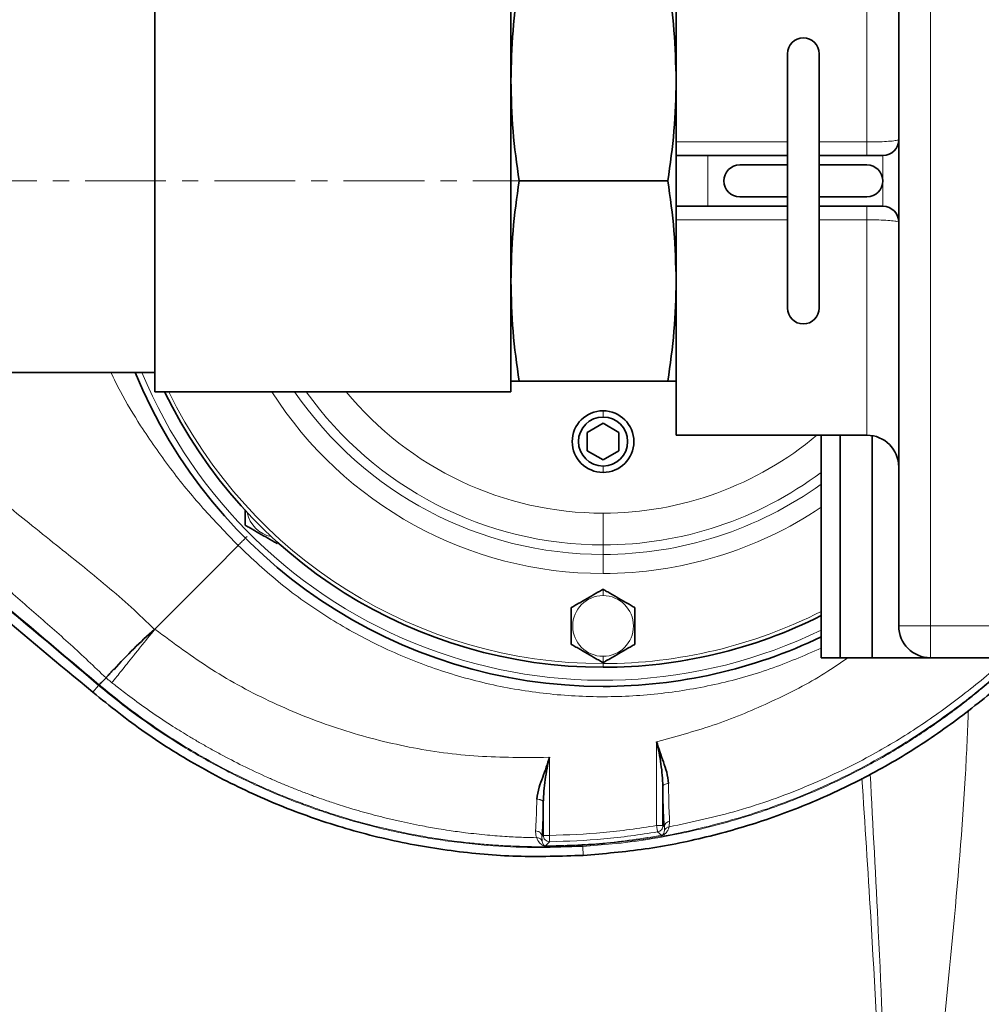
# Model space of a CAD drawing. Units: millimetres. Extents: x 2565 to 9514, y 3508 to 9583.
# Drawn here: x 6013 to 6164, y 4361 to 4516 of the extents above; entities that cross this region are included whole.
import ezdxf

# ---------------------------------------------------------------- set-up
doc = ezdxf.new("R2010")
doc.units = ezdxf.units.MM
doc.linetypes.add('CENTERX2', pattern=[20.32, 12.7, -2.54, 2.54, -2.54])

msp = doc.modelspace()

# ---------------------------------------------------------------- linework, layer by layer
at = {"color": 7, "linetype": 'Continuous', "lineweight": 35}
for p, q in [((6151.48247, 4420.19703), (6151.48247, 4560.19703)), ((6116.48247, 4496.31468), (6116.48247, 4530.19703)), ((6034.48247, 4457.04703), (6034.48247, 4523.34703)), ((6090.48247, 4457.04703), (6090.48247, 4523.34703)), ((6133.98247, 4510.19703), (6133.98247, 4470.19703)), ((6138.98247, 4470.19703), (6138.98247, 4510.19703)), ((6116.48247, 4494.19703), (6116.48247, 4496.31468)), ((6116.48247, 4486.19703), (6116.48247, 4494.19703)), ((6116.48247, 4494.19703), (6121.48247, 4494.19703)), ((6121.48247, 4494.19703), (6133.98247, 4494.19703)), ((6138.98247, 4494.19703), (6148.98247, 4494.19703)), ((6133.98247, 4492.69703), (6126.48247, 4492.69703)), ((6146.48247, 4492.69703), (6138.98247, 4492.69703)), ((6091.78821, 4490.19703), (6115.17674, 4490.19703)), ((6126.48247, 4487.69703), (6133.98247, 4487.69703)), ((6138.98247, 4487.69703), (6146.48247, 4487.69703)), ((6121.48247, 4486.19703), (6116.48247, 4486.19703)), ((6116.48247, 4484.07938), (6116.48247, 4486.19703)), ((6121.48247, 4486.19703), (6133.98247, 4486.19703)), ((6138.98247, 4486.19703), (6148.98247, 4486.19703)), ((6116.48247, 4450.19703), (6116.48247, 4484.07938)), ((5920.98247, 4460.04703), (6034.48247, 4460.04703)), ((6115.17674, 4458.69703), (6091.78821, 4458.69703)), ((6034.48247, 4457.04703), (6090.48247, 4457.04703)), ((6102.48247, 4450.64041), (6104.98247, 4452.08378)), ((6104.98247, 4452.08378), (6107.48247, 4450.64041)), ((6102.48247, 4447.75365), (6102.48247, 4450.64041)), ((6107.48247, 4450.64041), (6107.48247, 4447.75365)), ((6116.48247, 4450.19703), (6146.48247, 4450.19703)), ((6139.29247, 4415.19703), (6139.29247, 4450.19703)), ((6139.29247, 4450.19703), (6142.29247, 4450.19703)), ((6142.29247, 4415.19703), (6142.29247, 4450.19703)), ((6142.29247, 4450.19703), (6146.48247, 4450.19703)), ((6147.29247, 4415.19703), (6147.29247, 4450.13098)), ((6104.98247, 4446.31028), (6102.48247, 4447.75365)), ((6107.48247, 4447.75365), (6104.98247, 4446.31028)), ((6139.29247, 4415.19703), (6142.29247, 4415.19703)), ((6142.29247, 4415.19703), (6147.29247, 4415.19703)), ((6147.29247, 4415.19703), (6156.48247, 4415.19703)), ((6206.48247, 4415.19703), (6156.48247, 4415.19703)), ((6114.39315, 4388.80266), (6114.39315, 4394.96285)), ((6095.57179, 4392.44805), (6095.57179, 4387.2697))]:
    msp.add_line(p, q, dxfattribs=at)
at = {"color": 8, "linetype": 'Continuous', "lineweight": 18}
for p, q in [((6156.48247, 4560.19703), (6156.48247, 4420.19703)), ((6146.48247, 4496.31468), (6146.48247, 4530.19703)), ((6116.48247, 4496.31468), (6133.98247, 4496.31468)), ((6138.98247, 4496.31468), (6146.48247, 4496.31468)), ((6146.48247, 4494.19703), (6146.48247, 4496.31468)), ((6121.48247, 4494.19703), (6121.48247, 4486.19703)), ((6148.98247, 4486.19703), (6148.98247, 4494.19703)), ((6146.48247, 4486.19703), (6146.48247, 4484.07938)), ((6133.98247, 4484.07938), (6116.48247, 4484.07938)), ((6146.48247, 4484.07938), (6138.98247, 4484.07938)), ((6146.48247, 4450.19703), (6146.48247, 4484.07938)), ((6104.98247, 4454.04436), (6104.98247, 4453.06203)), ((6104.98247, 4444.3497), (6104.98247, 4445.33203)), ((6104.98247, 4432.94091), (6104.98247, 4437.93787)), ((6053.71723, 4433.15829), (6053.71723, 4433.41565)), ((6043.80547, 4429.02003), (6047.58959, 4432.8633)), ((6104.98247, 4431.44703), (6104.98247, 4432.94091)), ((6104.98247, 4431.44703), (6104.98247, 4428.44886)), ((6034.4922, 4419.70676), (6043.80547, 4429.02003)), ((6104.98247, 4425.97053), (6104.98247, 4424.97053)), ((6034.4466, 4419.66116), (6034.4879, 4419.70246)), ((6034.4922, 4419.70676), (6034.5009, 4419.69979)), ((6151.48247, 4420.19703), (6156.48247, 4420.19703)), ((6156.48247, 4420.19703), (6206.48247, 4420.19703)), ((6156.48247, 4415.19703), (6156.48247, 4420.19703)), ((6104.98247, 4414.42353), (6104.98247, 4415.42353)), ((6104.98247, 4413.69703), (6104.98247, 4414.28555)), ((6025.64818, 4410.84988), (6024.73632, 4409.76492)), ((6025.64465, 4410.85233), (6025.74881, 4410.82141)), ((6025.74881, 4410.82141), (6025.73559, 4410.95017)), ((6113.39376, 4401.99078), (6114.35945, 4402.2274)), ((6113.39376, 4388.80266), (6113.39376, 4401.99119)), ((6096.57118, 4399.57797), (6095.60557, 4399.53352)), ((6096.57118, 4399.57797), (6096.57118, 4387.2697)), ((6114.39315, 4388.80266), (6114.63839, 4388.59625)), ((6114.63839, 4388.59625), (6114.64449, 4388.06769)), ((6115.45662, 4389.49777), (6115.35809, 4388.59481)), ((6095.36864, 4387.06455), (6095.57179, 4387.2697)), ((6095.39291, 4386.43107), (6095.36864, 4387.06455)), ((6114.22486, 4387.26708), (6113.56347, 4387.81754)), ((6114.22485, 4387.26711), (6114.22515, 4387.26536)), ((6096.58194, 4386.27072), (6095.9178, 4385.6077)), ((6101.86335, 4384.11546), (6101.7792, 4385.5371))]:
    msp.add_line(p, q, dxfattribs=at)
at = {"color": 7, "linetype": 'CENTERX2', "lineweight": 18}
msp.add_line((5860.98247, 4490.19703), (6094.48247, 4490.19703), dxfattribs=at)
at = {"color": 8, "linetype": 'Continuous', "lineweight": 18, "flags": 128}
msp.add_lwpolyline([(6114.22515, 4387.26544), (6114.24492, 4387.26919), (6114.25362, 4387.27095), (6114.25797, 4387.27186), (6114.25889, 4387.27205), (6114.26665, 4387.27375), (6114.28565, 4387.27819), (6114.32028, 4387.28737), (6114.32678, 4387.28923), (6114.32756, 4387.28945), (6114.32803, 4387.28958), (6114.32814, 4387.28961), (6114.32816, 4387.28962), (6114.32816, 4387.28962), (6114.32817, 4387.28962), (6114.32817, 4387.28962), (6114.32817, 4387.28962), (6114.32817, 4387.28962), (6114.32817, 4387.28962), (6114.32817, 4387.28962), (6114.32816, 4387.28961), (6114.328, 4387.28956), (6114.32799, 4387.28955), (6114.32799, 4387.28955), (6114.32799, 4387.28955), (6114.32799, 4387.28956), (6114.328, 4387.28956), (6114.32801, 4387.28956), (6114.32817, 4387.28961), (6114.32893, 4387.28983), (6114.33216, 4387.29079), (6114.34478, 4387.29467), (6114.51732, 4387.36817), (6114.60631, 4387.42179), (6114.69401, 4387.48545), (6114.75794, 4387.53919), (6114.79182, 4387.57025), (6114.83953, 4387.61717), (6114.89885, 4387.68132), (6114.94556, 4387.73685), (6114.96771, 4387.76487), (6114.99278, 4387.79798), (6115.02054, 4387.83645), (6115.02767, 4387.84664), (6115.0834, 4387.9313), (6115.11216, 4387.97882), (6115.14506, 4388.03696), (6115.1813, 4388.10645), (6115.21992, 4388.18818), (6115.22515, 4388.19995), (6115.26573, 4388.2984), (6115.35807, 4388.59492)], dxfattribs=at)
at = {"color": 7, "linetype": 'Continuous', "lineweight": 35}
for radius in [413, 403, 328]:
    msp.add_circle((6021.29247, 4293.69703), radius, dxfattribs=at)
at = {"color": 8, "linetype": 'Continuous', "lineweight": 18}
for radius in [401, 350]:
    msp.add_circle((6021.29247, 4293.69703), radius, dxfattribs=at)
at = {"color": 7, "linetype": 'Continuous', "lineweight": 35}
for centre, radius, start, end in [((6091.29247, 4293.69703), 480, 90, 164.4205439), ((6091.29247, 4293.69703), 480, 195.5794561, 90), ((6136.48247, 4510.19703), 2.5, 0, 180), ((6148.98247, 4496.69703), 2.5, 270, 0), ((6126.48247, 4490.19703), 2.5, 90, 270), ((6146.48247, 4490.19703), 2.5, 270, 90), ((6148.98247, 4483.69703), 2.5, 0, 90), ((6136.48247, 4470.19703), 2.5, 180, 0), ((6104.98247, 4490.19703), 79.5, 202.2869416, 270), ((6104.98247, 4490.19703), 76.5, 205.6792886, 270), ((6104.98247, 4449.19703), 4.84733, 90, 270), ((6104.98247, 4449.19703), 4.84733, 270, 90), ((6104.98247, 4449.19703), 3.865, 90.0000459, 269.9999541), ((6104.98247, 4449.19703), 3.865, 270.0000459, 89.9999541), ((6146.48247, 4445.19703), 5, 0, 90), ((6104.98247, 4490.19703), 76.5, 270, 296.6472767), ((6082.86553, 4364.43973), 73.44248, 131.2447425, 138.2284942), ((6156.48247, 4420.19703), 5, 180, 270), ((6104.98247, 4490.19703), 79.5, 270, 295.5673854)]:
    msp.add_arc(centre, radius, start, end, dxfattribs=at)
at = {"color": 8, "linetype": 'Continuous', "lineweight": 18}
for centre, radius, start, end in [((6091.29247, 4293.69703), 470.70889, 211.980086, 148.019914), ((6104.98247, 4490.19703), 78.5349, 202.5758251, 295.9047165), ((6104.98247, 4490.19703), 75.91148, 205.8930615, 270), ((6104.98247, 4490.19703), 61.74817, 212.4700039, 269.999997), ((6104.98247, 4490.19703), 58.75, 214.3505953, 270), ((6104.98247, 4490.19703), 57.25612, 215.3786529, 270), ((6104.98247, 4490.19703), 52.25916, 219.3709404, 270), ((6104.98246, 4490.19703), 52.25917, 270.0000071, 310.0559825), ((6104.98247, 4490.19703), 57.25612, 270, 306.8152912), ((6104.98247, 4490.19703), 58.75, 270, 305.732376), ((6104.98247, 4490.19703), 61.74817, 270.000003, 303.7550853), ((6053.71723, 4438.93179), 4.7735, 190.9097289, 259.0902746), ((6104.98247, 4420.19703), 4.7735, 90.0000383, 269.9999617), ((6104.98247, 4420.19703), 4.7735, 270.0000383, 89.9999617), ((6104.98247, 4490.19703), 75.91148, 270, 296.8703919)]:
    msp.add_arc(centre, radius, start, end, dxfattribs=at)
for points, knots in [([(6020.99872, 4706.66197), (6024.77864, 4707.22421), (6036.26539, 4708.9328), (6055.63232, 4710.37907), (6079.02185, 4711.03583), (6102.45265, 4710.30295), (6125.84126, 4708.28203), (6149.08223, 4704.96187), (6172.06589, 4700.3611), (6194.72185, 4694.48046), (6217.00461, 4687.30306), (6238.88426, 4678.86548), (6260.29335, 4669.2063), (6281.13336, 4658.37369), (6301.30571, 4646.41571), (6320.74681, 4633.35705), (6339.40793, 4619.19615), (6357.27262, 4603.97712), (6374.28786, 4587.76022), (6390.37649, 4570.62358), (6405.46126, 4552.64526), (6419.4882, 4533.87203), (6432.41168, 4514.31935), (6444.23181, 4494.03485), (6454.92003, 4473.0902), (6464.42933, 4451.58461), (6472.71265, 4429.61724), (6479.73334, 4407.25342), (6485.4542, 4384.52307), (6489.89178, 4361.47123), (6493.04355, 4338.17137), (6494.89792, 4314.73254), (6495.44318, 4291.26377), (6494.66622, 4267.83848), (6492.54185, 4244.49715), (6489.10046, 4221.2768), (6484.3639, 4198.24791), (6478.35689, 4175.51735), (6471.10527, 4153.19158), (6462.79767, 4131.8098), (6453.53286, 4111.3892), (6443.43809, 4091.91448), (6432.33857, 4072.9944), (6420.00263, 4054.28267), (6406.35131, 4035.8777), (6391.34821, 4017.87075), (6375.34153, 4000.69933), (6358.40719, 3984.44205), (6340.62203, 3969.17681), (6322.03359, 3954.95976), (6302.657, 3941.83619), (6282.54001, 3929.80621), (6261.75158, 3918.89812), (6240.39, 3909.16025), (6218.55353, 3900.64092), (6196.30174, 3893.37632), (6173.66384, 3887.40447), (6150.68498, 3882.71032), (6127.44348, 3879.29739), (6104.04906, 3877.18441), (6080.6077, 3876.36319), (6057.20288, 3876.92731), (6037.34556, 3878.3543), (6025.37487, 3880.09698), (6021.11782, 3880.71672)], [0, 0, 0, 0, 0.0080449316, 0.0244476135, 0.0408467059, 0.0572974696, 0.0737745415, 0.0902515994, 0.1067023305, 0.1231014012, 0.1395077295, 0.1559657935, 0.1724502589, 0.1889347802, 0.2053929735, 0.2217993882, 0.2382184089, 0.2546892453, 0.2711865117, 0.2876838194, 0.3041547512, 0.3205738357, 0.336999, 0.3534759648, 0.3699793369, 0.3864827332, 0.4029597541, 0.4193849559, 0.4358087244, 0.4522842474, 0.4687861358, 0.4852880271, 0.501763557, 0.5181873301, 0.534610325, 0.5510850847, 0.5675861911, 0.584087272, 0.6005619732, 0.6169849289, 0.632358909, 0.647754152, 0.6631493843, 0.6785233499, 0.6949212786, 0.7113708437, 0.727846688, 0.7443225051, 0.7607720074, 0.7771698941, 0.7935688347, 0.8100194785, 0.8264964306, 0.842973349, 0.8594239151, 0.8758228038, 0.8922314448, 0.9086918764, 0.9251786633, 0.9416654189, 0.9581257783, 0.9745343709, 0.9909438474, 1, 1, 1, 1]), ([(6043.60613, 3881.35947), (6048.18948, 3880.94435), (6060.47967, 3879.8312), (6080.59694, 3879.50382), (6103.86463, 3880.21995), (6127.09518, 3882.29417), (6150.17412, 3885.63914), (6172.99492, 3890.26222), (6195.4832, 3896.15427), (6217.59408, 3903.3331), (6239.29809, 3911.76129), (6260.53188, 3921.40172), (6281.19759, 3932.20643), (6301.19732, 3944.12751), (6320.46531, 3957.13885), (6338.95361, 3971.24104), (6356.64667, 3986.38946), (6373.49431, 4002.52608), (6389.4199, 4019.57336), (6404.34773, 4037.45302), (6417.93241, 4055.73208), (6430.20971, 4074.31986), (6441.25787, 4093.11843), (6451.30625, 4112.46987), (6460.52922, 4132.76381), (6468.79986, 4154.01561), (6476.01966, 4176.20817), (6482.00043, 4198.80434), (6486.7164, 4221.69798), (6490.14288, 4244.78253), (6492.2581, 4267.98796), (6493.03168, 4291.27736), (6492.48873, 4314.61036), (6490.64233, 4337.9135), (6487.50414, 4361.07807), (6483.08575, 4383.99533), (6477.38993, 4406.59093), (6470.40037, 4428.81999), (6462.15437, 4450.65278), (6452.68815, 4472.02521), (6442.04871, 4492.83846), (6430.28293, 4512.99362), (6417.42063, 4532.4173), (6403.46207, 4551.06216), (6388.45306, 4568.91312), (6372.44604, 4585.92557), (6355.51802, 4602.02179), (6337.74599, 4617.12404), (6319.18561, 4631.17023), (6299.85371, 4644.11693), (6279.79917, 4655.96631), (6259.08243, 4666.69587), (6237.80166, 4676.25793), (6216.05496, 4684.6047), (6193.91351, 4691.69669), (6171.40754, 4697.49791), (6148.58221, 4702.02839), (6125.50414, 4705.28062), (6102.27939, 4707.26589), (6079.02336, 4707.88548), (6059.56949, 4707.51957), (6047.93855, 4706.43234), (6044.00776, 4706.0649)], [0, 0, 0, 0, 0.010070425, 0.027003748, 0.043990515, 0.061004523, 0.078018551, 0.095005364, 0.111938718, 0.128871243, 0.145857225, 0.162870465, 0.179883738, 0.196869795, 0.213802371, 0.230741485, 0.247734057, 0.264753888, 0.281773752, 0.298766401, 0.315705567, 0.33159128, 0.347499033, 0.363406798, 0.379292528, 0.396264563, 0.413290232, 0.430343248, 0.447396293, 0.46442203, 0.48139411, 0.498367532, 0.515394605, 0.532449003, 0.549503397, 0.566530458, 0.583503873, 0.600476374, 0.617502578, 0.634556115, 0.651609623, 0.66863576, 0.685608215, 0.702569157, 0.719583797, 0.736625754, 0.753667668, 0.770682206, 0.78764308, 0.804583279, 0.82157704, 0.838598038, 0.855618978, 0.872612607, 0.889552718, 0.906476116, 0.923452838, 0.940456741, 0.957460666, 0.97443744, 0.991360873, 1, 1, 1, 1]), ([(6146.48247, 4496.31468), (6147.03958, 4496.31909), (6148.15266, 4496.3279), (6149.63961, 4496.39573), (6150.77182, 4496.49329), (6151.39079, 4496.60005), (6151.45587, 4496.66889), (6151.48247, 4496.69703)], [0, 0, 0, 0, 0.212499198, 0.424566923, 0.637208792, 0.851711423, 1, 1, 1, 1]), ([(6151.48247, 4483.69703), (6151.42622, 4483.73845), (6151.31363, 4483.82135), (6150.43534, 4483.9371), (6149.1467, 4484.0262), (6147.74477, 4484.07297), (6146.83265, 4484.0776), (6146.48247, 4484.07938)], [0, 0, 0, 0, 0.216876695, 0.434084457, 0.650894123, 0.865975272, 1, 1, 1, 1]), ([(6047.58996, 4432.86368), (6045.71995, 4434.79914), (6041.98009, 4438.66987), (6036.83983, 4444.95432), (6032.55528, 4451.1164), (6029.47695, 4456.18656), (6028.06787, 4459.05337), (6027.57947, 4460.04703)], [0, 0, 0, 0, 0.237966315, 0.475910013, 0.717542175, 0.902097691, 1, 1, 1, 1]), ([(5986.077, 4456.99039), (5987.23053, 4456.20134), (5989.60644, 4454.57614), (5993.23683, 4452.2335), (5996.87155, 4449.83667), (6000.43158, 4447.3739), (6003.92902, 4444.83319), (6007.44417, 4442.16716), (6011.01022, 4439.36076), (6014.87515, 4436.23855), (6018.86567, 4433.03308), (6022.97795, 4429.75131), (6026.91348, 4426.51639), (6030.79651, 4423.17857), (6033.22979, 4420.83374), (6034.4466, 4419.66116)], [0, 0, 0, 0, 0.070047428, 0.144275844, 0.214636434, 0.28447678, 0.356379027, 0.425975135, 0.499993123, 0.578008635, 0.668642206, 0.749999823, 0.834984707, 0.917480749, 1, 1, 1, 1]), ([(6026.81508, 4412.02965), (6024.9655, 4413.79903), (6021.26607, 4417.33806), (6015.45363, 4422.35042), (6009.72156, 4427.44282), (6004.23552, 4432.7897), (5998.99518, 4438.34636), (5994.1277, 4444.19087), (5989.89397, 4450.43887), (5987.34938, 4454.80645), (5986.077, 4456.99039)], [0, 0, 0, 0, 0.1249976635, 0.2500133975, 0.3750200375, 0.5000244887, 0.625022869, 0.7500137587, 0.8749978315, 1, 1, 1, 1]), ([(6025.64465, 4410.85233), (6021.43858, 4414.41607), (6013.02467, 4421.54502), (6000.27393, 4432.08659), (5987.62679, 4442.75581), (5979.17826, 4449.8485), (5974.95393, 4453.39489)], [0, 0, 0, 0, 0.24991448, 0.499933488, 0.749962906, 1, 1, 1, 1]), ([(5975.03734, 4453.4918), (5979.26144, 4449.94669), (5987.7092, 4442.85684), (6000.35365, 4432.19355), (6013.10424, 4421.6479), (6021.52286, 4414.51804), (6025.73547, 4410.95031)], [0, 0, 0, 0, 0.249972778, 0.499920085, 0.749763978, 1, 1, 1, 1]), ([(6139.29247, 4416.70644), (6136.62845, 4415.55368), (6131.19492, 4413.20251), (6122.55443, 4410.84013), (6113.61778, 4409.3615), (6104.56485, 4408.90683), (6095.51957, 4409.45735), (6086.59098, 4411.01245), (6077.89212, 4413.5523), (6069.52622, 4417.04115), (6061.6147, 4421.45289), (6054.19095, 4426.66785), (6049.79004, 4430.79815), (6047.58958, 4432.86331)], [0, 0, 0, 0, 0.087750007, 0.178974837, 0.270199705, 0.36142461, 0.452649553, 0.543874533, 0.635099551, 0.726324607, 0.8175497, 0.908774831, 1, 1, 1, 1]), ([(6027.74305, 4411.28169), (6027.96239, 4411.55492), (6028.29777, 4411.9727), (6029.23587, 4413.14127), (6030.10567, 4414.22475), (6031.12341, 4415.49253), (6032.56396, 4417.28699), (6033.73504, 4418.74578), (6034.5009, 4419.69979)], [0, 0, 0, 0, 0.2420266627, 0.3700662917, 0.5000538635, 0.6300343274, 0.7580514824, 1, 1, 1, 1]), ([(6034.5009, 4419.69979), (6037.42823, 4417.51433), (6043.28502, 4413.14182), (6052.97712, 4407.96606), (6063.16409, 4403.89353), (6073.7756, 4401.1014), (6084.64468, 4399.49009), (6091.95398, 4399.51905), (6095.60557, 4399.53352)], [0, 0, 0, 0, 0.16662583, 0.333373678, 0.499994807, 0.666609997, 0.833444546, 1, 1, 1, 1]), ([(6101.77142, 4385.66916), (6105.20638, 4385.96934), (6112.06034, 4386.56831), (6122.13928, 4388.69339), (6131.94541, 4391.68018), (6141.42488, 4395.607), (6150.50936, 4400.40962), (6159.04681, 4406.09619), (6165.43936, 4411.0453), (6168.73402, 4414.32078), (6169.6154, 4415.19703)], [0, 0, 0, 0, 0.136842002, 0.273049049, 0.408178678, 0.543492332, 0.679956838, 0.815548791, 0.950656126, 1, 1, 1, 1]), ([(6169.96801, 4415.19703), (6169.56696, 4414.81715), (6168.6988, 4413.99483), (6167.31817, 4412.74755), (6165.88885, 4411.49595), (6164.5718, 4410.3836), (6163.5641, 4409.55663), (6162.6785, 4408.84513), (6161.92264, 4408.24932), (6161.08287, 4407.60076), (6160.26298, 4406.97898), (6159.31855, 4406.27774), (6158.24703, 4405.50109), (6157.04562, 4404.65365), (6155.29569, 4403.45623), (6152.8869, 4401.88641), (6149.69418, 4399.94977), (6146.03044, 4397.90731), (6141.84407, 4395.79371), (6137.28148, 4393.74684), (6132.68757, 4391.94586), (6128.05304, 4390.36301), (6123.3746, 4388.99356), (6117.9607, 4387.6795), (6112.31716, 4386.63031), (6106.75261, 4385.8948), (6103.33277, 4385.64821), (6101.77925, 4385.5362)], [0, 0, 0, 0, 0.021832173, 0.047259695, 0.07352977, 0.096917269, 0.115391025, 0.125049997, 0.141815264, 0.153428735, 0.166985745, 0.182483445, 0.19991873, 0.2192883, 0.240588725, 0.28372035, 0.332904723, 0.388145031, 0.449460797, 0.518196819, 0.58570813, 0.644404, 0.711702277, 0.778299555, 0.864508662, 0.938450549, 1, 1, 1, 1]), ([(6114.35945, 4402.2274), (6117.38738, 4403.07718), (6123.44645, 4404.77764), (6132.11473, 4408.50626), (6138.84133, 4411.97018), (6142.45782, 4414.47684), (6143.49688, 4415.19703)], [0, 0, 0, 0, 0.294019869, 0.588352064, 0.881728631, 1, 1, 1, 1]), ([(6115.35809, 4388.59481), (6118.99984, 4389.3744), (6126.31641, 4390.94064), (6136.91275, 4394.75588), (6146.23759, 4399.19679), (6154.30248, 4404.01128), (6161.16066, 4408.96111), (6165.85312, 4412.71812), (6168.10407, 4414.95621), (6168.34628, 4415.19703)], [0, 0, 0, 0, 0.185837008, 0.373361969, 0.560794172, 0.700848096, 0.841595943, 0.982955501, 1, 1, 1, 1]), ([(6027.74303, 4411.28167), (6027.58789, 4411.40567), (6027.27753, 4411.65371), (6026.9692, 4411.90427), (6026.815, 4412.02958)], [0, 0, 0, 0, 0.49988688, 1, 1, 1, 1]), ([(6101.7792, 4385.5371), (6099.49596, 4385.44437), (6094.80463, 4385.25385), (6087.57526, 4385.55393), (6081.63064, 4386.18206), (6077.07277, 4386.89879), (6073.9782, 4387.47667), (6070.8454, 4388.15765), (6067.67819, 4388.94594), (6064.48067, 4389.846), (6059.52953, 4391.4067), (6053.18911, 4393.80775), (6045.88954, 4397.24794), (6039.55768, 4400.79761), (6034.14835, 4404.30488), (6029.58496, 4407.61536), (6026.89092, 4409.82883), (6025.64818, 4410.84988)], [0, 0, 0, 0, 0.0833913098, 0.1713419789, 0.2638519728, 0.3014496026, 0.3397513058, 0.3787570997, 0.4184670025, 0.4588810334, 0.4999992127, 0.6079563734, 0.7060657413, 0.7943260055, 0.8727359172, 0.9412942899, 1, 1, 1, 1]), ([(6025.73551, 4410.95007), (6026.97943, 4409.92765), (6029.3696, 4407.96307), (6033.08635, 4405.23564), (6036.8377, 4402.69931), (6040.94537, 4400.17242), (6044.90509, 4397.97873), (6048.5809, 4396.13749), (6051.61873, 4394.73653), (6054.41207, 4393.54697), (6056.94988, 4392.54538), (6059.22296, 4391.71046), (6064.2678, 4389.97707), (6072.34882, 4387.75944), (6080.77312, 4386.3922), (6086.30271, 4385.8585), (6088.87713, 4385.6715), (6090.86497, 4385.57456), (6092.64722, 4385.51543), (6094.62615, 4385.47602), (6097.79776, 4385.48026), (6100.31252, 4385.59981), (6101.77142, 4385.66917)], [0, 0, 0, 0, 0.0588451246, 0.113070457, 0.1684344019, 0.2243253397, 0.2892934587, 0.3338255823, 0.3745701494, 0.4115510177, 0.4447855723, 0.474284897, 0.5000552013, 0.639761944, 0.7799378082, 0.8113629867, 0.842810319, 0.8742756138, 0.8841013635, 0.9079903154, 0.9466219038, 1, 1, 1, 1]), ([(6027.74307, 4411.28172), (6027.94326, 4411.12277), (6028.74965, 4410.48249), (6030.54013, 4409.10546), (6033.51699, 4406.93576), (6036.78876, 4404.7397), (6039.58959, 4403.00096), (6041.50604, 4401.86706), (6043.09706, 4400.95935), (6045.36703, 4399.71349), (6048.41121, 4398.14552), (6051.20452, 4396.83552), (6053.07144, 4396.01207), (6053.89755, 4395.65552), (6054.73765, 4395.30097), (6055.59183, 4394.94872), (6056.4602, 4394.59909), (6057.34286, 4394.25239), (6058.23992, 4393.90894), (6058.84522, 4393.68327), (6059.16247, 4393.5666), (6059.2072, 4393.55015), (6059.37095, 4393.49008), (6059.99213, 4393.26374), (6061.22939, 4392.8249), (6063.22819, 4392.15242), (6065.87519, 4391.32652), (6068.50947, 4390.58588), (6070.89284, 4389.97859), (6072.78418, 4389.5321), (6074.67939, 4389.12004), (6076.78813, 4388.70078), (6078.82586, 4388.33988), (6081.08399, 4387.98606), (6083.64533, 4387.63712), (6086.68132, 4387.31092), (6089.72593, 4387.08021), (6092.3073, 4386.94976), (6093.85729, 4386.91299), (6094.54594, 4386.89665)], [0, 0, 0, 0, 0.010589762, 0.042658188, 0.093566859, 0.163161893, 0.20582558, 0.230109697, 0.255399467, 0.281700406, 0.337369929, 0.397220481, 0.409479714, 0.421905366, 0.434497947, 0.447258002, 0.46018611, 0.473282892, 0.486549008, 0.49998516, 0.500049304, 0.500554928, 0.501959938, 0.507276559, 0.52794903, 0.55635457, 0.594658984, 0.642843781, 0.669737175, 0.696588947, 0.723383201, 0.750120873, 0.78570176, 0.809154035, 0.844866379, 0.892853207, 0.935717712, 0.97143995, 1, 1, 1, 1]), ([(6151.29247, 4293.69703), (6151.29982, 4293.75769), (6152.34625, 4302.40034), (6154.43041, 4319.62566), (6157.40215, 4345.40514), (6159.99741, 4371.2046), (6161.79242, 4391.74558), (6162.3102, 4403.64754), (6162.45437, 4406.96164)], [0, 0, 0, 0, 0.001605223, 0.228714583, 0.455820782, 0.683911168, 0.911985317, 1, 1, 1, 1]), ([(6145.69993, 4396.26061), (6146.16755, 4389.02374), (6147.33969, 4370.88387), (6148.74182, 4344.74339), (6150.10633, 4317.88702), (6150.88962, 4301.90617), (6151.28475, 4293.85437), (6151.28946, 4293.75842), (6151.29247, 4293.69703)], [0, 0, 0, 0, 0.2118025279, 0.5309021695, 0.7645531249, 0.997194166, 0.9982048683, 1, 1, 1, 1]), ([(6151.29247, 4293.69703), (6151.29032, 4293.75853), (6151.26114, 4294.59112), (6150.69874, 4310.6448), (6149.76257, 4336.76885), (6148.43121, 4370.3413), (6147.43327, 4388.68157), (6146.98619, 4396.89816)], [0, 0, 0, 0, 0.001787235, 0.024195745, 0.466534454, 0.761003196, 1, 1, 1, 1]), ([(6115.28177, 4395.44428), (6115.16851, 4395.43078), (6114.93435, 4395.40286), (6114.64252, 4395.2881), (6114.43958, 4395.1348), (6114.40829, 4395.0189), (6114.39315, 4394.96285)], [0, 0, 0, 0, 0.241847308, 0.499999993, 0.758152685, 1, 1, 1, 1]), ([(6114.63839, 4388.59625), (6114.61311, 4388.94872), (6114.56253, 4389.65375), (6114.49597, 4391.15288), (6114.43752, 4392.90698), (6114.40794, 4394.27761), (6114.39315, 4394.96285)], [0, 0, 0, 0, 0.249966084, 0.499989448, 0.750021245, 1, 1, 1, 1]), ([(6115.28177, 4395.44428), (6115.28782, 4394.80546), (6115.29997, 4393.52476), (6115.33842, 4391.88707), (6115.38947, 4390.48583), (6115.43419, 4389.82775), (6115.45662, 4389.49777)], [0, 0, 0, 0, 0.249565605, 0.500320888, 0.749445144, 1, 1, 1, 1]), ([(6094.37212, 4387.96216), (6094.41015, 4388.59728), (6094.48624, 4389.86771), (6094.53901, 4391.92723), (6094.56539, 4392.95714)], [0, 0, 0, 0, 0.499926163, 1, 1, 1, 1]), ([(6095.57179, 4392.44804), (6095.55465, 4392.51112), (6095.51902, 4392.64231), (6095.32188, 4392.78521), (6095.11164, 4392.87221), (6094.88032, 4392.93667), (6094.68952, 4392.94907), (6094.56539, 4392.95714)], [0, 0, 0, 0, 0.240088479, 0.499343826, 0.630953099, 0.759913248, 1, 1, 1, 1]), ([(6113.56343, 4387.81777), (6113.67639, 4387.8494), (6113.90225, 4387.91263), (6114.17178, 4388.14721), (6114.35719, 4388.45265), (6114.38117, 4388.68597), (6114.39315, 4388.80266)], [0, 0, 0, 0, 0.250052833, 0.49999971, 0.749946733, 1, 1, 1, 1]), ([(6115.45662, 4389.49777), (6115.34931, 4389.46814), (6115.12801, 4389.40702), (6114.85965, 4389.19046), (6114.67612, 4388.90913), (6114.65071, 4388.69843), (6114.63839, 4388.59625)], [0, 0, 0, 0, 0.242469386, 0.500000096, 0.757530772, 1, 1, 1, 1]), ([(6114.64449, 4388.06769), (6114.68259, 4388.13266), (6114.75986, 4388.26439), (6114.93186, 4388.42134), (6115.13323, 4388.54019), (6115.28383, 4388.57677), (6115.35809, 4388.59481)], [0, 0, 0, 0, 0.246582486, 0.500004114, 0.753423598, 1, 1, 1, 1]), ([(6095.36864, 4387.06455), (6095.35367, 4387.17629), (6095.33065, 4387.34806), (6095.20519, 4387.5552), (6095.07664, 4387.69808), (6094.91792, 4387.81395), (6094.68766, 4387.92722), (6094.49647, 4387.94839), (6094.37212, 4387.96216)], [0, 0, 0, 0, 0.239707315, 0.368521476, 0.499999999, 0.63147853, 0.760292669, 1, 1, 1, 1]), ([(6094.54594, 4386.89669), (6094.4964, 4387.02401), (6094.39733, 4387.2786), (6094.38052, 4387.73426), (6094.37212, 4387.96205)], [0, 0, 0, 0, 0.500104208, 1, 1, 1, 1]), ([(6095.57179, 4387.2697), (6095.58716, 4387.1379), (6095.61791, 4386.87439), (6095.85208, 4386.54282), (6096.18616, 4386.31222), (6096.44999, 4386.28432), (6096.58194, 4386.27037)], [0, 0, 0, 0, 0.2500745944, 0.499998247, 0.7499227767, 1, 1, 1, 1]), ([(6095.9178, 4385.6077), (6098.94239, 4385.68608), (6105.08018, 4385.84513), (6111.14743, 4386.78856), (6114.22486, 4387.26708)], [0, 0, 0, 0, 0.4927803006, 1, 1, 1, 1]), ([(6114.22516, 4387.26528), (6111.19172, 4386.79255), (6105.12486, 4385.84708), (6098.98695, 4385.68607), (6095.91801, 4385.60556)], [0, 0, 0, 0, 0.50000134, 1, 1, 1, 1]), ([(6114.64449, 4388.06769), (6114.62225, 4387.91006), (6114.58894, 4387.674), (6114.48139, 4387.46495), (6114.40785, 4387.36965), (6114.35555, 4387.32312), (6114.31724, 4387.29872), (6114.28867, 4387.28523), (6114.26707, 4387.27743), (6114.25101, 4387.27278), (6114.23933, 4387.27001), (6114.23131, 4387.26834), (6114.22699, 4387.26755), (6114.22484, 4387.26716)], [0, 0, 0, 0, 0.502689607, 0.752781044, 0.877548193, 0.939735192, 0.970637531, 0.985894, 0.993323795, 0.996860064, 0.99850539, 0.999260965, 1, 1, 1, 1]), ([(6094.54594, 4386.89687), (6094.62952, 4386.89122), (6094.79949, 4386.87975), (6095.03777, 4386.782), (6095.24682, 4386.63374), (6095.34475, 4386.49788), (6095.39291, 4386.43107)], [0, 0, 0, 0, 0.245837466, 0.499951569, 0.754091126, 1, 1, 1, 1]), ([(6094.54595, 4386.89709), (6094.67837, 4386.60279), (6094.85954, 4386.20014), (6095.16405, 4385.91766), (6095.27651, 4385.83335), (6095.30703, 4385.81211), (6095.31545, 4385.80636), (6095.31806, 4385.8046), (6095.37919, 4385.76325), (6095.4437, 4385.72548), (6095.5229, 4385.69037), (6095.5614, 4385.67349), (6095.62346, 4385.64961), (6095.717, 4385.62521), (6095.78627, 4385.61355), (6095.83673, 4385.60849), (6095.8699, 4385.60649), (6095.89334, 4385.60581), (6095.90599, 4385.60575), (6095.91238, 4385.60571)], [0, 0, 0, 0, 0.499950951, 0.684019632, 0.731769289, 0.744571793, 0.748204736, 0.74932911, 0.749992081, 0.875007225, 0.875526764, 0.879542521, 0.937510674, 0.9687538, 0.984366439, 0.992163432, 0.996099195, 0.998027835, 1, 1, 1, 1]), ([(6095.91781, 4385.60738), (6095.91536, 4385.60738), (6095.91041, 4385.60738), (6095.90132, 4385.60764), (6095.87336, 4385.60935), (6095.74898, 4385.637), (6095.71671, 4385.68936), (6095.6115, 4385.79434), (6095.49037, 4386.00125), (6095.43312, 4386.25373), (6095.3929, 4386.43107)], [0, 0, 0, 0, 0.000746792, 0.001514248, 0.003208875, 0.014262122, 0.165027216, 0.284161316, 0.497226121, 1, 1, 1, 1]), ([(6095.9178, 4385.60743), (6095.91783, 4385.6072), (6095.91791, 4385.60674), (6095.91798, 4385.60595), (6095.91802, 4385.60556)], [0, 0, 0, 0, 0.499998656, 1, 1, 1, 1]), ([(6095.91802, 4385.60556), (6095.91798, 4385.60594), (6095.91791, 4385.6067), (6095.91784, 4385.60715), (6095.91781, 4385.60738)], [0, 0, 0, 0, 0.499999998, 1, 1, 1, 1]), ([(6101.77143, 4385.66908), (6101.77192, 4385.6606), (6101.77291, 4385.64365), (6101.77714, 4385.57208), (6101.77925, 4385.5363)], [0, 0, 0, 0, 0.500027915, 1, 1, 1, 1])]:
    msp.add_open_spline(points, degree=3, knots=knots, dxfattribs=at)
at = {"color": 7, "linetype": 'Continuous', "lineweight": 35}
for points, knots in [([(6090.48247, 4505.94703), (6090.54649, 4508.57519), (6090.67485, 4513.84425), (6091.41649, 4519.07522), (6091.78821, 4521.69703)], [0, 0, 0, 0, 0.498790822, 1, 1, 1, 1]), ([(6115.17674, 4521.69703), (6115.54696, 4519.087), (6116.28895, 4513.85609), (6116.41787, 4508.58703), (6116.48247, 4505.94703)], [0, 0, 0, 0, 0.498963168, 1, 1, 1, 1]), ([(6091.78821, 4490.19703), (6091.41798, 4492.80706), (6090.67599, 4498.03797), (6090.54707, 4503.30703), (6090.48247, 4505.94703)], [0, 0, 0, 0, 0.498963166, 1, 1, 1, 1]), ([(6116.48247, 4505.94703), (6116.41845, 4503.31887), (6116.29009, 4498.04981), (6115.54845, 4492.81884), (6115.17674, 4490.19703)], [0, 0, 0, 0, 0.498790823, 1, 1, 1, 1]), ([(6090.48247, 4474.44703), (6090.54649, 4477.07519), (6090.67485, 4482.34425), (6091.41649, 4487.57522), (6091.78821, 4490.19703)], [0, 0, 0, 0, 0.498790823, 1, 1, 1, 1]), ([(6115.17674, 4490.19703), (6115.54696, 4487.587), (6116.28895, 4482.35609), (6116.41787, 4477.08703), (6116.48247, 4474.44703)], [0, 0, 0, 0, 0.498963166, 1, 1, 1, 1]), ([(6091.78821, 4458.69703), (6091.41798, 4461.30706), (6090.67599, 4466.53797), (6090.54707, 4471.80703), (6090.48247, 4474.44703)], [0, 0, 0, 0, 0.498963168, 1, 1, 1, 1]), ([(6116.48247, 4474.44703), (6116.41845, 4471.81887), (6116.29009, 4466.54981), (6115.54845, 4461.31884), (6115.17674, 4458.69703)], [0, 0, 0, 0, 0.498790824, 1, 1, 1, 1]), ([(6090.48247, 4458.69703), (6090.54649, 4458.69703), (6090.67485, 4458.69703), (6091.41649, 4458.69703), (6091.78821, 4458.69703)], [0, 0, 0, 0, 0.498790824, 1, 1, 1, 1]), ([(6115.17674, 4458.69703), (6115.54696, 4458.69703), (6116.28895, 4458.69703), (6116.41787, 4458.69703), (6116.48247, 4458.69703)], [0, 0, 0, 0, 0.498963168, 1, 1, 1, 1]), ([(5972.65852, 4453.29886), (5979.35235, 4447.70805), (5996.71674, 4433.20498), (6014.06943, 4418.68789), (6024.7328, 4409.76701)], [0, 0, 0, 0, 0.385491356, 1, 1, 1, 1]), ([(6048.71723, 4436.04504), (6048.71723, 4436.05352), (6048.71723, 4436.07051), (6048.71723, 4436.2262), (6048.71723, 4436.62034), (6048.71723, 4437.40877), (6048.71723, 4438.07194), (6048.71723, 4438.46228)], [0, 0, 0, 0, 0.072768435, 0.145711747, 0.29130378, 0.582861581, 1, 1, 1, 1]), ([(6053.71723, 4433.15829), (6053.70988, 4433.16253), (6053.69517, 4433.17102), (6053.56034, 4433.24887), (6053.21904, 4433.44592), (6052.40178, 4433.91777), (6051.21723, 4434.60166), (6050.03268, 4435.28556), (6049.21542, 4435.75741), (6048.87412, 4435.95446), (6048.73929, 4436.0323), (6048.72458, 4436.0408), (6048.71723, 4436.04504)], [0, 0, 0, 0, 0.031158907, 0.062392691, 0.12473413, 0.249577023, 0.499999988, 0.750422958, 0.875265865, 0.937607304, 0.968841092, 1, 1, 1, 1]), ([(6099.98247, 4423.08378), (6099.98982, 4423.08802), (6100.00453, 4423.09652), (6100.13937, 4423.17436), (6100.48067, 4423.37141), (6101.29793, 4423.84326), (6102.48247, 4424.52716), (6103.66702, 4425.21105), (6104.48428, 4425.6829), (6104.82558, 4425.87995), (6104.96041, 4425.95779), (6104.97512, 4425.96629), (6104.98247, 4425.97053)], [0, 0, 0, 0, 0.0311589083, 0.0623926967, 0.1247341337, 0.2495770377, 0.5000000066, 0.7504229724, 0.8752658696, 0.9376073093, 0.9688410934, 1, 1, 1, 1]), ([(6104.98247, 4425.97053), (6104.98982, 4425.96629), (6105.00453, 4425.95779), (6105.13936, 4425.87995), (6105.48066, 4425.6829), (6106.29792, 4425.21105), (6107.48247, 4424.52716), (6108.66702, 4423.84326), (6109.48428, 4423.37141), (6109.82558, 4423.17436), (6109.96041, 4423.09652), (6109.97512, 4423.08802), (6109.98247, 4423.08378)], [0, 0, 0, 0, 0.031158907, 0.062392691, 0.12473413, 0.249577023, 0.499999988, 0.750422958, 0.875265865, 0.937607304, 0.968841092, 1, 1, 1, 1]), ([(6099.98247, 4423.08378), (6099.98247, 4423.0753), (6099.98247, 4423.05831), (6099.98247, 4422.90262), (6099.98247, 4422.50852), (6099.98247, 4421.56483), (6099.98247, 4420.19703), (6099.98247, 4418.82923), (6099.98247, 4417.88554), (6099.98247, 4417.49144), (6099.98247, 4417.33575), (6099.98247, 4417.31876), (6099.98247, 4417.31028)], [0, 0, 0, 0, 0.031158869, 0.062392633, 0.124734099, 0.249577045, 0.500000017, 0.750422986, 0.875265913, 0.937607374, 0.968841134, 1, 1, 1, 1]), ([(6109.98247, 4423.08378), (6109.98247, 4423.0753), (6109.98247, 4423.05831), (6109.98247, 4422.90262), (6109.98247, 4422.50852), (6109.98247, 4421.56483), (6109.98247, 4420.19703), (6109.98247, 4418.82923), (6109.98247, 4417.88554), (6109.98247, 4417.49144), (6109.98247, 4417.33575), (6109.98247, 4417.31876), (6109.98247, 4417.31028)], [0, 0, 0, 0, 0.031158911, 0.062392703, 0.124734146, 0.249577062, 0.500000031, 0.750422992, 0.875265868, 0.937607304, 0.968841092, 1, 1, 1, 1]), ([(6104.98247, 4414.42353), (6104.97512, 4414.42777), (6104.96041, 4414.43627), (6104.82558, 4414.51411), (6104.48428, 4414.71116), (6103.66702, 4415.18301), (6102.48247, 4415.86691), (6101.29793, 4416.5508), (6100.48067, 4417.02265), (6100.13937, 4417.2197), (6100.00453, 4417.29754), (6099.98982, 4417.30604), (6099.98247, 4417.31028)], [0, 0, 0, 0, 0.031158907, 0.062392691, 0.12473413, 0.249577023, 0.499999988, 0.750422958, 0.875265865, 0.937607304, 0.968841092, 1, 1, 1, 1]), ([(6109.98247, 4417.31028), (6109.97512, 4417.30604), (6109.96041, 4417.29754), (6109.82558, 4417.2197), (6109.48428, 4417.02265), (6108.66702, 4416.5508), (6107.48247, 4415.86691), (6106.29792, 4415.18301), (6105.48066, 4414.71116), (6105.13936, 4414.51411), (6105.00453, 4414.43627), (6104.98982, 4414.42777), (6104.98247, 4414.42353)], [0, 0, 0, 0, 0.031158908, 0.062392697, 0.124734134, 0.249577038, 0.500000007, 0.750422972, 0.87526587, 0.937607309, 0.968841093, 1, 1, 1, 1]), ([(6101.86341, 4384.11457), (6105.1197, 4384.39309), (6111.62859, 4384.94982), (6121.23436, 4386.88126), (6130.61175, 4389.58488), (6139.68249, 4393.11687), (6148.38545, 4397.43632), (6156.70078, 4402.49856), (6164.48442, 4408.36908), (6169.60846, 4412.63137), (6171.92139, 4415.10749), (6172.00502, 4415.19703)], [0, 0, 0, 0, 0.125037067, 0.249931539, 0.374357482, 0.498295998, 0.6220345, 0.745926036, 0.870285523, 0.995309485, 1, 1, 1, 1]), ([(6026.81501, 4412.02961), (6026.94767, 4412.17732), (6027.14676, 4412.39898), (6027.55711, 4412.873), (6027.78655, 4413.146), (6027.91355, 4413.2875), (6027.97764, 4413.34863), (6028.00838, 4413.36739), (6028.01606, 4413.37216), (6028.02264, 4413.37396), (6028.03203, 4413.37264), (6028.04685, 4413.36598), (6028.06095, 4413.35991), (6028.07068, 4413.35572), (6028.07334, 4413.35462), (6028.07416, 4413.35429), (6028.07703, 4413.35331), (6028.08191, 4413.35252), (6028.08695, 4413.35351), (6028.08978, 4413.35564), (6028.09127, 4413.35795), (6028.09194, 4413.36085), (6028.0917, 4413.36313), (6028.09158, 4413.3643)], [0, 0, 0, 0, 0.499675908, 0.749840664, 0.874957517, 0.937517065, 0.968783332, 0.973699087, 0.976603435, 0.978590483, 0.980489714, 0.984382405, 0.990023483, 0.991538774, 0.991968555, 0.992101432, 0.992179738, 0.994238884, 0.996077991, 0.997099063, 0.998061677, 0.999012575, 1, 1, 1, 1]), ([(6026.81509, 4412.02965), (6026.54254, 4411.75709), (6025.99585, 4411.2104), (6025.8224, 4411.03695), (6025.73542, 4410.94998)], [0, 0, 0, 0, 0.498552016, 1, 1, 1, 1]), ([(6024.73647, 4409.7651), (6027.44885, 4407.59932), (6032.8736, 4403.26775), (6041.74606, 4397.78691), (6051.05704, 4393.11498), (6060.78045, 4389.36462), (6070.81334, 4386.54482), (6081.06786, 4384.71005), (6091.45564, 4383.78571), (6098.3941, 4384.00577), (6101.86333, 4384.1158)], [0, 0, 0, 0, 0.124999857, 0.249999754, 0.374999693, 0.499999672, 0.624999693, 0.749999754, 0.874999857, 1, 1, 1, 1]), ([(6113.39376, 4401.9912), (6113.74529, 4400.92119), (6114.28087, 4399.29092), (6115.0743, 4397.14527), (6115.21003, 4396.03283), (6115.28192, 4395.44362)], [0, 0, 0, 0, 0.473204253, 0.720977395, 1, 1, 1, 1]), ([(6114.39315, 4394.96285), (6114.36765, 4395.5447), (6114.31664, 4396.70865), (6114.09472, 4398.47651), (6113.82632, 4400.24497), (6113.53793, 4401.4092), (6113.39376, 4401.99119)], [0, 0, 0, 0, 0.249950574, 0.500004515, 0.750054307, 1, 1, 1, 1]), ([(6094.56565, 4392.95594), (6094.65959, 4393.57634), (6094.8324, 4394.71762), (6095.6974, 4396.88964), (6096.22559, 4398.51471), (6096.57118, 4399.57797)], [0, 0, 0, 0, 0.291675676, 0.536556536, 1, 1, 1, 1]), ([(6096.57118, 4399.57797), (6096.42941, 4398.98677), (6096.14582, 4397.80413), (6095.88451, 4396.00852), (6095.65731, 4394.2138), (6095.60029, 4393.03655), (6095.57179, 4392.44805)], [0, 0, 0, 0, 0.2499649036, 0.5000386286, 0.7500714751, 1, 1, 1, 1])]:
    msp.add_open_spline(points, degree=3, knots=knots, dxfattribs=at)
at = {"color": 8, "linetype": 'Continuous', "lineweight": 18}
for points in [[(6047.58952, 4432.86325), (6047.77091, 4433.04441), (6048.13368, 4433.40673), (6048.595, 4433.86748), (6048.92464, 4434.19667), (6048.97797, 4434.24988), (6049.00464, 4434.27648)], [(6095.57179, 4392.44805), (6095.54479, 4391.33818), (6095.4908, 4389.11844), (6095.40936, 4387.74918), (6095.36864, 4387.06455)], [(6096.57118, 4387.2697), (6099.39032, 4387.35649), (6105.02859, 4387.53006), (6110.60537, 4388.37846), (6113.39376, 4388.80266)], [(6113.39376, 4388.80266), (6113.52189, 4388.80266), (6113.77813, 4388.80266), (6114.10393, 4388.80266), (6114.33669, 4388.80266), (6114.37433, 4388.80266), (6114.39315, 4388.80266)], [(6113.56343, 4387.81777), (6113.56024, 4387.83632), (6113.55385, 4387.87341), (6113.51433, 4388.1028), (6113.45902, 4388.42387), (6113.41551, 4388.67639), (6113.39376, 4388.80266)], [(6095.57179, 4387.2697), (6095.59061, 4387.2697), (6095.62825, 4387.2697), (6095.86101, 4387.2697), (6096.18681, 4387.2697), (6096.44306, 4387.2697), (6096.57118, 4387.2697)], [(6096.57118, 4387.2697), (6096.57256, 4387.14158), (6096.57532, 4386.88535), (6096.57883, 4386.55958), (6096.58133, 4386.32682), (6096.58174, 4386.28918), (6096.58194, 4386.27037)], [(6096.58194, 4386.27072), (6099.42767, 4386.35859), (6105.11914, 4386.53433), (6110.74869, 4387.3898), (6113.56347, 4387.81754)]]:
    msp.add_open_spline(points, degree=3, dxfattribs=at)

doc.saveas('drawing.dxf')
